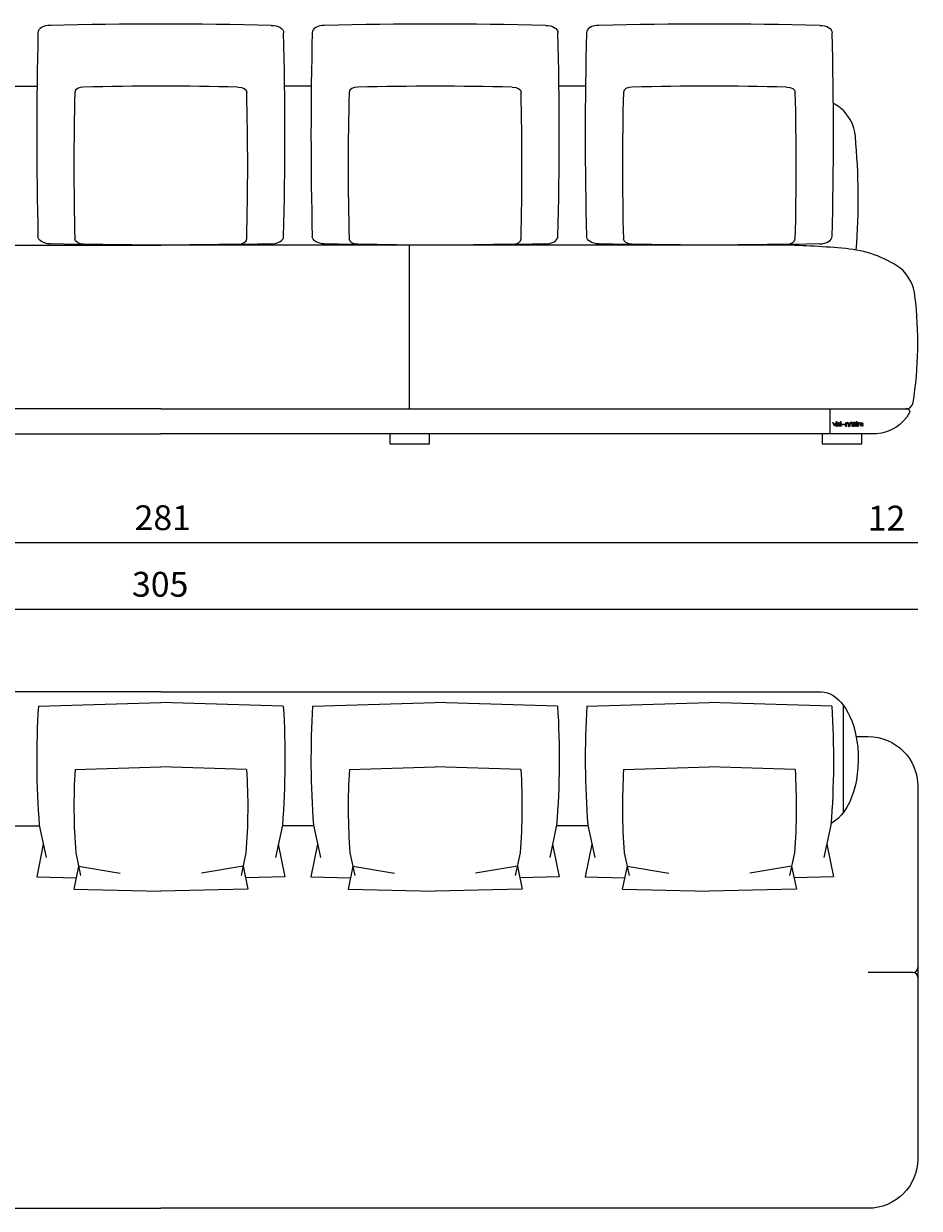
# Model space of a CAD drawing. Extents: x 38 to 1042, y 1478 to 1869.
# Drawn here: x 634 to 667, y 1650 to 1695 of the extents above; entities that cross this region are included whole.
import ezdxf

# ---------------------------------------------------------------- set-up
doc = ezdxf.new("R2010")
doc.units = 0
doc.header["$MEASUREMENT"] = 0
doc.layers.get('0').update_dxf_attribs({"lineweight": 0})

# ---------------------------------------------------------------- blocks, each defined once
blk = doc.blocks.new('Block_131')
at = {"color": 18, "lineweight": 5, "true_color": 0x000000}
blk.add_line((667.443, 1672.668), (610.17, 1672.668), dxfattribs=at)
at = {"insert": (637.711, 1673.154), "char_height": 0.2, "attachment_point": 7}
blk.add_mtext('\\C18;\\c0;\\FArial|b0|i0|c1;\\H0.938942;\\W1.000000;305', dxfattribs=at)
blk = doc.blocks.new('Block_132')
at = {"color": 18, "lineweight": 5, "true_color": 0x000000}
blk.add_line((665.182, 1675.186), (612.422, 1675.186), dxfattribs=at)
at = {"insert": (637.809, 1675.672), "char_height": 0.2, "attachment_point": 7}
blk.add_mtext('\\C18;\\c0;\\FArial|b0|i0|c1;\\H0.938942;\\W1.000000;281', dxfattribs=at)
blk = doc.blocks.new('Block_133')
at = {"color": 18, "lineweight": 5, "true_color": 0x000000}
blk.add_line((667.443, 1675.186), (665.182, 1675.186), dxfattribs=at)
at = {"insert": (665.546, 1675.656), "char_height": 0.2, "attachment_point": 7}
blk.add_mtext('\\C18;\\c0;\\FArial|b0|i0|c1;\\H0.938942;\\W1.000000;12', dxfattribs=at)
blk = doc.blocks.new('Block_124')
at = {"true_color": 0x000000, "transparency": 33554687}
h = blk.add_hatch(color=18, dxfattribs=at)
edge = h.paths.add_edge_path()
edge.add_spline(control_points=[(665.341, 1679.716), (665.341, 1679.716), (665.359, 1679.684), (665.359, 1679.684), (665.359, 1679.684), (665.27, 1679.684), (665.27, 1679.684), (665.27, 1679.684), (665.291, 1679.716), (665.291, 1679.716), (665.291, 1679.716), (665.341, 1679.716), (665.341, 1679.716)], knot_values=[0, 0, 0, 0, 1, 1, 1, 2, 2, 2, 3, 3, 3, 4, 4, 4, 4], degree=3, periodic=0)
edge = h.paths.add_edge_path()
edge.add_spline(control_points=[(665.281, 1679.728), (665.281, 1679.728), (665.254, 1679.684), (665.254, 1679.684), (665.254, 1679.684), (665.274, 1679.613), (665.274, 1679.613), (665.274, 1679.613), (665.307, 1679.597), (665.307, 1679.597), (665.307, 1679.597), (665.374, 1679.614), (665.374, 1679.614), (665.374, 1679.614), (665.374, 1679.63), (665.374, 1679.63), (665.374, 1679.63), (665.342, 1679.612), (665.342, 1679.612), (665.342, 1679.612), (665.3, 1679.614), (665.3, 1679.614), (665.3, 1679.614), (665.277, 1679.635), (665.277, 1679.635), (665.277, 1679.635), (665.268, 1679.672), (665.268, 1679.672), (665.268, 1679.672), (665.376, 1679.672), (665.376, 1679.672), (665.376, 1679.672), (665.351, 1679.728), (665.351, 1679.728), (665.351, 1679.728), (665.281, 1679.728), (665.281, 1679.728)], knot_values=[0, 0, 0, 0, 1, 1, 1, 2, 2, 2, 3, 3, 3, 4, 4, 4, 5, 5, 5, 6, 6, 6, 7, 7, 7, 8, 8, 8, 9, 9, 9, 10, 10, 10, 11, 11, 11, 12, 12, 12, 12], degree=3, periodic=0)
edge.add_line((665.281, 1679.728), (665.281, 1679.728))
edge = h.paths.add_edge_path()
edge.add_spline(control_points=[(665.181, 1679.737), (665.181, 1679.737), (665.166, 1679.737), (665.166, 1679.737), (665.166, 1679.737), (665.166, 1679.596), (665.166, 1679.596), (665.166, 1679.596), (665.181, 1679.596), (665.181, 1679.596), (665.181, 1679.596), (665.181, 1679.688), (665.181, 1679.688), (665.181, 1679.688), (665.21, 1679.722), (665.21, 1679.722), (665.21, 1679.722), (665.22, 1679.726), (665.22, 1679.726), (665.22, 1679.726), (665.233, 1679.724), (665.233, 1679.724), (665.233, 1679.724), (665.251, 1679.71), (665.251, 1679.71), (665.251, 1679.71), (665.26, 1679.724), (665.26, 1679.724), (665.26, 1679.724), (665.237, 1679.739), (665.237, 1679.739), (665.237, 1679.739), (665.223, 1679.74), (665.223, 1679.74), (665.223, 1679.74), (665.206, 1679.732), (665.206, 1679.732), (665.206, 1679.732), (665.181, 1679.701), (665.181, 1679.701), (665.181, 1679.701), (665.181, 1679.737), (665.181, 1679.737)], knot_values=[0, 0, 0, 0, 1, 1, 1, 2, 2, 2, 3, 3, 3, 4, 4, 4, 5, 5, 5, 6, 6, 6, 7, 7, 7, 8, 8, 8, 9, 9, 9, 10, 10, 10, 11, 11, 11, 12, 12, 12, 13, 13, 13, 14, 14, 14, 14], degree=3, periodic=0)
edge.add_line((665.181, 1679.737), (665.181, 1679.737))
edge = h.paths.add_edge_path()
edge.add_spline(control_points=[(665.136, 1679.777), (665.136, 1679.777), (665.12, 1679.777), (665.12, 1679.777), (665.12, 1679.777), (665.12, 1679.754), (665.12, 1679.754), (665.12, 1679.754), (665.136, 1679.754), (665.136, 1679.754), (665.136, 1679.754), (665.136, 1679.777), (665.136, 1679.777)], knot_values=[0, 0, 0, 0, 1, 1, 1, 2, 2, 2, 3, 3, 3, 4, 4, 4, 4], degree=3, periodic=0)
edge.add_line((665.136, 1679.777), (665.136, 1679.777))
edge = h.paths.add_edge_path()
edge.add_spline(control_points=[(665.136, 1679.737), (665.136, 1679.737), (665.12, 1679.737), (665.12, 1679.737), (665.12, 1679.737), (665.12, 1679.596), (665.12, 1679.596), (665.12, 1679.596), (665.136, 1679.596), (665.136, 1679.596), (665.136, 1679.596), (665.136, 1679.737), (665.136, 1679.737)], knot_values=[0, 0, 0, 0, 1, 1, 1, 2, 2, 2, 3, 3, 3, 4, 4, 4, 4], degree=3, periodic=0)
edge.add_line((665.136, 1679.737), (665.136, 1679.737))
edge = h.paths.add_edge_path()
edge.add_spline(control_points=[(665.069, 1679.67), (665.069, 1679.67), (665.069, 1679.626), (665.069, 1679.626), (665.069, 1679.626), (665.028, 1679.608), (665.028, 1679.608), (665.028, 1679.608), (665.004, 1679.639), (665.004, 1679.639), (665.004, 1679.639), (665.019, 1679.658), (665.019, 1679.658), (665.019, 1679.658), (665.069, 1679.67), (665.069, 1679.67)], knot_values=[0, 0, 0, 0, 1, 1, 1, 2, 2, 2, 3, 3, 3, 4, 4, 4, 5, 5, 5, 5], degree=3, periodic=0)
edge.add_line((665.069, 1679.67), (665.069, 1679.67))
edge = h.paths.add_edge_path()
edge.add_spline(control_points=[(665.062, 1679.735), (665.062, 1679.735), (665.04, 1679.739), (665.04, 1679.739), (665.04, 1679.739), (665.018, 1679.735), (665.018, 1679.735), (665.018, 1679.735), (664.997, 1679.725), (664.997, 1679.725), (664.997, 1679.725), (664.997, 1679.71), (664.997, 1679.71), (664.997, 1679.71), (665.041, 1679.728), (665.041, 1679.728), (665.041, 1679.728), (665.058, 1679.722), (665.058, 1679.722), (665.058, 1679.722), (665.069, 1679.703), (665.069, 1679.703), (665.069, 1679.703), (665.069, 1679.682), (665.069, 1679.682), (665.069, 1679.682), (665.002, 1679.661), (665.002, 1679.661), (665.002, 1679.661), (664.99, 1679.638), (664.99, 1679.638), (664.99, 1679.638), (664.996, 1679.611), (664.996, 1679.611), (664.996, 1679.611), (665.008, 1679.601), (665.008, 1679.601), (665.008, 1679.601), (665.02, 1679.598), (665.02, 1679.598), (665.02, 1679.598), (665.069, 1679.614), (665.069, 1679.614), (665.069, 1679.614), (665.07, 1679.604), (665.07, 1679.604), (665.07, 1679.604), (665.073, 1679.598), (665.073, 1679.598), (665.073, 1679.598), (665.085, 1679.598), (665.085, 1679.598), (665.085, 1679.598), (665.107, 1679.611), (665.107, 1679.611), (665.107, 1679.611), (665.107, 1679.623), (665.107, 1679.623), (665.107, 1679.623), (665.089, 1679.611), (665.089, 1679.611), (665.089, 1679.611), (665.084, 1679.613), (665.084, 1679.613), (665.084, 1679.613), (665.084, 1679.703), (665.084, 1679.703), (665.084, 1679.703), (665.062, 1679.735), (665.062, 1679.735)], knot_values=[0, 0, 0, 0, 1, 1, 1, 2, 2, 2, 3, 3, 3, 4, 4, 4, 5, 5, 5, 6, 6, 6, 7, 7, 7, 8, 8, 8, 9, 9, 9, 10, 10, 10, 11, 11, 11, 12, 12, 12, 13, 13, 13, 14, 14, 14, 15, 15, 15, 16, 16, 16, 17, 17, 17, 18, 18, 18, 19, 19, 19, 20, 20, 20, 21, 21, 21, 22, 22, 22, 23, 23, 23, 23], degree=3, periodic=0)
edge.add_line((665.062, 1679.735), (665.062, 1679.735))
edge = h.paths.add_edge_path()
edge.add_spline(control_points=[(664.854, 1679.692), (664.854, 1679.692), (664.854, 1679.688), (664.854, 1679.688), (664.854, 1679.688), (664.854, 1679.596), (664.854, 1679.596), (664.854, 1679.596), (664.87, 1679.596), (664.87, 1679.596), (664.87, 1679.596), (664.87, 1679.684), (664.87, 1679.684), (664.87, 1679.684), (664.892, 1679.722), (664.892, 1679.722), (664.892, 1679.722), (664.928, 1679.721), (664.928, 1679.721), (664.928, 1679.721), (664.929, 1679.72), (664.929, 1679.72), (664.929, 1679.72), (664.951, 1679.697), (664.951, 1679.697), (664.951, 1679.697), (664.951, 1679.596), (664.951, 1679.596), (664.951, 1679.596), (664.967, 1679.596), (664.967, 1679.596), (664.967, 1679.596), (664.967, 1679.737), (664.967, 1679.737), (664.967, 1679.737), (664.951, 1679.737), (664.951, 1679.737), (664.951, 1679.737), (664.951, 1679.713), (664.951, 1679.713), (664.951, 1679.713), (664.854, 1679.692), (664.854, 1679.692)], knot_values=[0, 0, 0, 0, 1, 1, 1, 2, 2, 2, 3, 3, 3, 4, 4, 4, 5, 5, 5, 6, 6, 6, 7, 7, 7, 8, 8, 8, 9, 9, 9, 10, 10, 10, 11, 11, 11, 12, 12, 12, 13, 13, 13, 14, 14, 14, 14], degree=3, periodic=0)
edge.add_line((664.854, 1679.692), (664.854, 1679.692))
edge = h.paths.add_edge_path()
edge.add_spline(control_points=[(664.729, 1679.713), (664.729, 1679.713), (664.729, 1679.737), (664.729, 1679.737), (664.729, 1679.737), (664.713, 1679.737), (664.713, 1679.737), (664.713, 1679.737), (664.713, 1679.596), (664.713, 1679.596), (664.713, 1679.596), (664.729, 1679.596), (664.729, 1679.596), (664.729, 1679.596), (664.729, 1679.697), (664.729, 1679.697), (664.729, 1679.697), (664.752, 1679.72), (664.752, 1679.72), (664.752, 1679.72), (664.753, 1679.721), (664.753, 1679.721), (664.753, 1679.721), (664.788, 1679.722), (664.788, 1679.722), (664.788, 1679.722), (664.811, 1679.684), (664.811, 1679.684), (664.811, 1679.684), (664.811, 1679.596), (664.811, 1679.596), (664.811, 1679.596), (664.826, 1679.596), (664.826, 1679.596), (664.826, 1679.596), (664.826, 1679.688), (664.826, 1679.688), (664.826, 1679.688), (664.826, 1679.692), (664.826, 1679.692), (664.826, 1679.692), (664.729, 1679.713), (664.729, 1679.713)], knot_values=[0, 0, 0, 0, 1, 1, 1, 2, 2, 2, 3, 3, 3, 4, 4, 4, 5, 5, 5, 6, 6, 6, 7, 7, 7, 8, 8, 8, 9, 9, 9, 10, 10, 10, 11, 11, 11, 12, 12, 12, 13, 13, 13, 14, 14, 14, 14], degree=3, periodic=0)
edge.add_line((664.729, 1679.713), (664.729, 1679.713))
edge = h.paths.add_edge_path()
edge.add_spline(control_points=[(664.678, 1679.667), (664.678, 1679.667), (664.564, 1679.667), (664.564, 1679.667), (664.564, 1679.667), (664.678, 1679.667), (664.678, 1679.667)], knot_values=[0, 0, 0, 0, 1, 1, 1, 2, 2, 2, 2], degree=3, periodic=0)
edge.add_line((664.678, 1679.667), (664.678, 1679.667))
edge = h.paths.add_edge_path()
edge.add_spline(control_points=[(664.551, 1679.667), (664.551, 1679.667), (664.692, 1679.667), (664.692, 1679.667), (664.692, 1679.667), (664.551, 1679.667), (664.551, 1679.667)], knot_values=[0, 0, 0, 0, 1, 1, 1, 2, 2, 2, 2], degree=3, periodic=0)
edge.add_line((664.551, 1679.667), (664.551, 1679.667))
edge = h.paths.add_edge_path()
edge.add_spline(control_points=[(664.526, 1679.737), (664.526, 1679.737), (664.511, 1679.737), (664.511, 1679.737), (664.511, 1679.737), (664.511, 1679.596), (664.511, 1679.596), (664.511, 1679.596), (664.526, 1679.596), (664.526, 1679.596), (664.526, 1679.596), (664.526, 1679.737), (664.526, 1679.737)], knot_values=[0, 0, 0, 0, 1, 1, 1, 2, 2, 2, 3, 3, 3, 4, 4, 4, 4], degree=3, periodic=0)
edge.add_line((664.526, 1679.737), (664.526, 1679.737))
edge = h.paths.add_edge_path()
edge.add_spline(control_points=[(664.526, 1679.777), (664.526, 1679.777), (664.511, 1679.777), (664.511, 1679.777), (664.511, 1679.777), (664.511, 1679.754), (664.511, 1679.754), (664.511, 1679.754), (664.526, 1679.754), (664.526, 1679.754), (664.526, 1679.754), (664.526, 1679.777), (664.526, 1679.777)], knot_values=[0, 0, 0, 0, 1, 1, 1, 2, 2, 2, 3, 3, 3, 4, 4, 4, 4], degree=3, periodic=0)
edge.add_line((664.526, 1679.777), (664.526, 1679.777))
edge = h.paths.add_edge_path()
edge.add_spline(control_points=[(664.417, 1679.728), (664.417, 1679.728), (664.413, 1679.678), (664.413, 1679.678), (664.413, 1679.678), (664.442, 1679.663), (664.442, 1679.663), (664.442, 1679.663), (664.467, 1679.65), (664.467, 1679.65), (664.467, 1679.65), (664.47, 1679.62), (664.47, 1679.62), (664.47, 1679.62), (664.449, 1679.609), (664.449, 1679.609), (664.449, 1679.609), (664.428, 1679.612), (664.428, 1679.612), (664.428, 1679.612), (664.403, 1679.622), (664.403, 1679.622), (664.403, 1679.622), (664.403, 1679.608), (664.403, 1679.608), (664.403, 1679.608), (664.433, 1679.597), (664.433, 1679.597), (664.433, 1679.597), (664.471, 1679.603), (664.471, 1679.603), (664.471, 1679.603), (664.489, 1679.632), (664.489, 1679.632), (664.489, 1679.632), (664.483, 1679.654), (664.483, 1679.654), (664.483, 1679.654), (664.456, 1679.672), (664.456, 1679.672), (664.456, 1679.672), (664.43, 1679.684), (664.43, 1679.684), (664.43, 1679.684), (664.418, 1679.699), (664.418, 1679.699), (664.418, 1679.699), (664.422, 1679.713), (664.422, 1679.713), (664.422, 1679.713), (664.448, 1679.725), (664.448, 1679.725), (664.448, 1679.725), (664.485, 1679.711), (664.485, 1679.711), (664.485, 1679.711), (664.485, 1679.727), (664.485, 1679.727), (664.485, 1679.727), (664.417, 1679.728), (664.417, 1679.728)], knot_values=[0, 0, 0, 0, 1, 1, 1, 2, 2, 2, 3, 3, 3, 4, 4, 4, 5, 5, 5, 6, 6, 6, 7, 7, 7, 8, 8, 8, 9, 9, 9, 10, 10, 10, 11, 11, 11, 12, 12, 12, 13, 13, 13, 14, 14, 14, 15, 15, 15, 16, 16, 16, 17, 17, 17, 18, 18, 18, 19, 19, 19, 20, 20, 20, 20], degree=3, periodic=0)
edge.add_line((664.417, 1679.728), (664.417, 1679.728))
edge = h.paths.add_edge_path()
edge.add_spline(control_points=[(664.38, 1679.737), (664.38, 1679.737), (664.365, 1679.737), (664.365, 1679.737), (664.365, 1679.737), (664.365, 1679.596), (664.365, 1679.596), (664.365, 1679.596), (664.38, 1679.596), (664.38, 1679.596), (664.38, 1679.596), (664.38, 1679.737), (664.38, 1679.737)], knot_values=[0, 0, 0, 0, 1, 1, 1, 2, 2, 2, 3, 3, 3, 4, 4, 4, 4], degree=3, periodic=0)
edge.add_line((664.38, 1679.737), (664.38, 1679.737))
edge = h.paths.add_edge_path()
edge.add_spline(control_points=[(664.38, 1679.777), (664.38, 1679.777), (664.365, 1679.777), (664.365, 1679.777), (664.365, 1679.777), (664.365, 1679.754), (664.365, 1679.754), (664.365, 1679.754), (664.38, 1679.754), (664.38, 1679.754), (664.38, 1679.754), (664.38, 1679.777), (664.38, 1679.777)], knot_values=[0, 0, 0, 0, 1, 1, 1, 2, 2, 2, 3, 3, 3, 4, 4, 4, 4], degree=3, periodic=0)
edge.add_line((664.38, 1679.777), (664.38, 1679.777))
edge = h.paths.add_edge_path()
edge.add_spline(control_points=[(664.355, 1679.738), (664.355, 1679.738), (664.339, 1679.738), (664.339, 1679.738), (664.339, 1679.738), (664.289, 1679.623), (664.289, 1679.623), (664.289, 1679.623), (664.238, 1679.738), (664.238, 1679.738), (664.238, 1679.738), (664.223, 1679.738), (664.223, 1679.738), (664.223, 1679.738), (664.285, 1679.597), (664.285, 1679.597), (664.285, 1679.597), (664.293, 1679.597), (664.293, 1679.597), (664.293, 1679.597), (664.355, 1679.738), (664.355, 1679.738)], knot_values=[0, 0, 0, 0, 1, 1, 1, 2, 2, 2, 3, 3, 3, 4, 4, 4, 5, 5, 5, 6, 6, 6, 7, 7, 7, 7], degree=3, periodic=0)
edge.add_line((664.355, 1679.738), (664.355, 1679.738))
at = {"color": 18, "lineweight": 5, "true_color": 0x000000}
for p, q in [((633.11, 1692.458), (634.117, 1692.459)), ((644.493, 1692.458), (643.486, 1692.459)), ((654.868, 1692.457), (653.861, 1692.457)), ((615.259, 1686.45), (638.802, 1686.45)), ((662.344, 1686.45), (638.802, 1686.45)), ((648.214, 1680.253), (648.214, 1686.45)), ((638.802, 1680.253), (613.475, 1680.253)), ((638.802, 1680.253), (664.128, 1680.253)), ((667.039, 1680.253), (666.983, 1680.253)), ((664.713, 1679.737), (664.729, 1679.737)), ((664.713, 1679.596), (664.729, 1679.596)), ((664.729, 1679.737), (664.729, 1679.713)), ((664.729, 1679.697), (664.729, 1679.596)), ((664.753, 1679.721), (664.752, 1679.72)), ((664.811, 1679.684), (664.811, 1679.596)), ((664.811, 1679.596), (664.826, 1679.596)), ((664.826, 1679.688), (664.826, 1679.691)), ((664.826, 1679.688), (664.826, 1679.596)), ((664.854, 1679.692), (664.854, 1679.69)), ((664.854, 1679.688), (664.854, 1679.596)), ((664.87, 1679.596), (664.854, 1679.596)), ((664.87, 1679.684), (664.87, 1679.596)), ((664.929, 1679.72), (664.928, 1679.72)), ((664.967, 1679.737), (664.951, 1679.737)), ((664.951, 1679.737), (664.951, 1679.713)), ((664.951, 1679.697), (664.951, 1679.596)), ((664.967, 1679.596), (664.951, 1679.596)), ((664.967, 1679.737), (664.967, 1679.596)), ((664.997, 1679.725), (664.997, 1679.71)), ((613.475, 1679.314), (638.802, 1679.314)), ((664.128, 1679.314), (638.802, 1679.314)), ((648.214, 1679.314), (648.214, 1679.314)), ((638.802, 1669.556), (613.826, 1669.556)), ((638.802, 1669.556), (663.777, 1669.556)), ((634.169, 1669.015), (638.802, 1669.158)), ((643.434, 1669.015), (638.802, 1669.158)), ((644.544, 1669.015), (649.177, 1669.158)), ((653.81, 1669.015), (649.177, 1669.158)), ((654.919, 1669.015), (659.552, 1669.158)), ((664.185, 1669.015), (659.552, 1669.158)), ((664.622, 1664.993), (664.622, 1669.049)), ((635.558, 1666.621), (638.802, 1666.722)), ((642.045, 1666.621), (638.802, 1666.722)), ((645.934, 1666.621), (649.177, 1666.722)), ((652.42, 1666.621), (649.177, 1666.722)), ((656.309, 1666.621), (659.552, 1666.722)), ((662.795, 1666.621), (659.552, 1666.722)), ((633.019, 1664.486), (634.209, 1664.486)), ((634.203, 1664.511), (634.466, 1663.286)), ((643.4, 1664.511), (643.137, 1663.286)), ((644.584, 1664.486), (643.394, 1664.486)), ((644.578, 1664.511), (644.841, 1663.286)), ((653.775, 1664.511), (653.513, 1663.286)), ((654.959, 1664.486), (653.77, 1664.486)), ((654.954, 1664.511), (655.216, 1663.286)), ((664.151, 1664.511), (663.888, 1663.286)), ((634.356, 1663.796), (634.107, 1662.555)), ((643.247, 1663.796), (643.496, 1662.555)), ((644.732, 1663.796), (644.483, 1662.555)), ((653.622, 1663.796), (653.871, 1662.555)), ((655.107, 1663.796), (654.858, 1662.555)), ((663.997, 1663.796), (664.246, 1662.555)), ((635.583, 1663.469), (635.766, 1662.612)), ((642.02, 1663.469), (641.837, 1662.612)), ((645.958, 1663.469), (646.142, 1662.612)), ((652.396, 1663.469), (652.212, 1662.612)), ((656.333, 1663.469), (656.517, 1662.612)), ((662.771, 1663.469), (662.587, 1662.612)), ((635.69, 1662.969), (635.509, 1662.1)), ((635.69, 1662.969), (637.268, 1662.705)), ((641.913, 1662.969), (640.335, 1662.705)), ((641.913, 1662.969), (642.094, 1662.1)), ((646.065, 1662.969), (645.884, 1662.1)), ((646.065, 1662.969), (647.643, 1662.705)), ((652.289, 1662.969), (650.71, 1662.705)), ((652.289, 1662.969), (652.47, 1662.1)), ((656.441, 1662.969), (656.259, 1662.1)), ((656.441, 1662.969), (658.019, 1662.705)), ((662.664, 1662.969), (661.086, 1662.705)), ((662.664, 1662.969), (662.845, 1662.1)), ((634.107, 1662.555), (635.596, 1662.52)), ((643.496, 1662.555), (642.007, 1662.52)), ((644.483, 1662.555), (645.972, 1662.52)), ((653.871, 1662.555), (652.382, 1662.52)), ((654.858, 1662.555), (656.347, 1662.52)), ((664.246, 1662.555), (662.757, 1662.52)), ((635.516, 1662.1), (638.802, 1662.013)), ((642.087, 1662.1), (638.802, 1662.013)), ((645.891, 1662.1), (649.177, 1662.013)), ((652.463, 1662.1), (649.177, 1662.013)), ((656.266, 1662.1), (659.552, 1662.013)), ((662.838, 1662.1), (659.552, 1662.013)), ((667.252, 1658.946), (665.561, 1658.946)), ((610.722, 1650.026), (638.802, 1650.026))]:
    blk.add_line(p, q, dxfattribs=at)
for points in [[(648.965, 1679.314), (647.463, 1679.314), (647.463, 1678.938), (648.965, 1678.938)], [(665.325, 1679.314), (663.823, 1679.314), (663.823, 1678.938), (665.325, 1678.938)]]:
    blk.add_lwpolyline(points, close=True, dxfattribs=at)
for points in [[(634.623, 1694.759), (634.364, 1694.759), (634.154, 1694.633), (634.154, 1694.478)], [(642.98, 1694.759), (640.195, 1694.822), (637.408, 1694.822), (634.623, 1694.759)], [(642.98, 1694.759), (643.239, 1694.759), (643.449, 1694.633), (643.449, 1694.478)], [(644.999, 1694.758), (644.739, 1694.758), (644.529, 1694.632), (644.529, 1694.477)], [(653.355, 1694.758), (650.57, 1694.821), (647.784, 1694.821), (644.999, 1694.758)], [(653.355, 1694.758), (653.614, 1694.758), (653.825, 1694.632), (653.825, 1694.477)], [(655.374, 1694.759), (655.115, 1694.759), (654.904, 1694.633), (654.904, 1694.478)], [(663.73, 1694.759), (660.945, 1694.822), (658.159, 1694.822), (655.374, 1694.759)], [(663.73, 1694.759), (663.99, 1694.759), (664.2, 1694.633), (664.2, 1694.478)], [(634.154, 1694.478), (634.091, 1691.912), (634.091, 1689.345), (634.154, 1686.778)], [(643.449, 1686.778), (643.512, 1689.345), (643.512, 1691.912), (643.449, 1694.478)], [(644.529, 1694.477), (644.467, 1691.911), (644.467, 1689.343), (644.529, 1686.777)], [(653.825, 1686.777), (653.887, 1689.343), (653.887, 1691.911), (653.825, 1694.477)], [(654.904, 1694.478), (654.842, 1691.912), (654.842, 1689.345), (654.904, 1686.778)], [(664.2, 1686.778), (664.263, 1689.345), (664.263, 1691.912), (664.2, 1694.478)], [(635.883, 1692.426), (635.698, 1692.426), (635.549, 1692.336), (635.549, 1692.225)], [(641.72, 1692.426), (639.775, 1692.47), (637.828, 1692.47), (635.883, 1692.426)], [(641.72, 1692.426), (641.905, 1692.426), (642.054, 1692.336), (642.054, 1692.225)], [(646.258, 1692.424), (646.074, 1692.424), (645.924, 1692.335), (645.924, 1692.224)], [(652.096, 1692.424), (650.15, 1692.469), (648.204, 1692.469), (646.258, 1692.424)], [(652.096, 1692.424), (652.28, 1692.424), (652.43, 1692.335), (652.43, 1692.224)], [(656.634, 1692.426), (656.449, 1692.426), (656.299, 1692.336), (656.299, 1692.225)], [(662.471, 1692.426), (660.525, 1692.47), (658.579, 1692.47), (656.634, 1692.426)], [(662.471, 1692.426), (662.655, 1692.426), (662.805, 1692.336), (662.805, 1692.225)], [(635.549, 1692.225), (635.504, 1690.378), (635.504, 1688.531), (635.549, 1686.684)], [(642.054, 1686.684), (642.099, 1688.531), (642.099, 1690.378), (642.054, 1692.225)], [(645.924, 1692.224), (645.879, 1690.377), (645.879, 1688.529), (645.924, 1686.683)], [(652.43, 1686.683), (652.474, 1688.529), (652.474, 1690.377), (652.43, 1692.224)], [(656.299, 1692.225), (656.255, 1690.378), (656.255, 1688.531), (656.299, 1686.684)], [(662.805, 1686.684), (662.85, 1688.531), (662.85, 1690.378), (662.805, 1692.225)], [(664.507, 1691.643), (664.421, 1691.702), (664.333, 1691.758), (664.242, 1691.811)], [(665.076, 1690.559), (665.039, 1690.982), (664.834, 1691.372), (664.507, 1691.643)], [(665.111, 1686.264), (665.221, 1687.694), (665.209, 1689.131), (665.076, 1690.559)], [(634.623, 1686.497), (634.364, 1686.497), (634.154, 1686.623), (634.154, 1686.778)], [(635.883, 1686.483), (635.698, 1686.483), (635.549, 1686.573), (635.549, 1686.684)], [(641.72, 1686.483), (641.905, 1686.483), (642.054, 1686.573), (642.054, 1686.684)], [(642.98, 1686.497), (643.239, 1686.497), (643.449, 1686.623), (643.449, 1686.778)], [(644.999, 1686.496), (644.739, 1686.496), (644.529, 1686.622), (644.529, 1686.777)], [(646.258, 1686.482), (646.074, 1686.482), (645.924, 1686.572), (645.924, 1686.683)], [(652.096, 1686.482), (652.28, 1686.482), (652.43, 1686.572), (652.43, 1686.683)], [(653.355, 1686.496), (653.614, 1686.496), (653.825, 1686.622), (653.825, 1686.777)], [(655.374, 1686.497), (655.115, 1686.497), (654.904, 1686.623), (654.904, 1686.778)], [(656.634, 1686.483), (656.449, 1686.483), (656.299, 1686.573), (656.299, 1686.684)], [(662.471, 1686.483), (662.655, 1686.483), (662.805, 1686.573), (662.805, 1686.684)], [(663.73, 1686.497), (663.99, 1686.497), (664.2, 1686.623), (664.2, 1686.778)], [(642.98, 1686.497), (640.195, 1686.434), (637.408, 1686.434), (634.623, 1686.497)], [(641.72, 1686.483), (639.775, 1686.439), (637.828, 1686.439), (635.883, 1686.483)], [(653.355, 1686.496), (650.57, 1686.433), (647.784, 1686.433), (644.999, 1686.496)], [(652.096, 1686.482), (650.15, 1686.437), (648.204, 1686.437), (646.258, 1686.482)], [(663.73, 1686.497), (660.945, 1686.434), (658.159, 1686.434), (655.374, 1686.497)], [(662.471, 1686.483), (660.525, 1686.439), (658.579, 1686.439), (656.634, 1686.483)], [(664.713, 1686.315), (663.925, 1686.39), (663.135, 1686.435), (662.344, 1686.45)], [(666.763, 1685.589), (666.155, 1686.006), (665.448, 1686.257), (664.713, 1686.315)], [(667.331, 1684.513), (667.292, 1684.933), (667.088, 1685.32), (666.763, 1685.589)], [(667.262, 1680.493), (667.472, 1681.823), (667.496, 1683.176), (667.331, 1684.513)], [(666.983, 1680.253), (667.123, 1680.253), (667.242, 1680.355), (667.262, 1680.493)], [(664.752, 1679.72), (664.742, 1679.714), (664.734, 1679.706), (664.729, 1679.697)], [(664.788, 1679.722), (664.777, 1679.727), (664.764, 1679.727), (664.753, 1679.721)], [(664.811, 1679.684), (664.811, 1679.7), (664.803, 1679.715), (664.788, 1679.722)], [(664.892, 1679.722), (664.878, 1679.715), (664.869, 1679.7), (664.87, 1679.684)], [(664.928, 1679.721), (664.917, 1679.727), (664.903, 1679.727), (664.892, 1679.722)], [(664.951, 1679.697), (664.946, 1679.706), (664.938, 1679.714), (664.929, 1679.72)], [(664.99, 1679.638), (664.988, 1679.628), (664.991, 1679.619), (664.996, 1679.611)], [(665.003, 1679.661), (664.995, 1679.656), (664.991, 1679.647), (664.99, 1679.638)], [(664.996, 1679.611), (664.999, 1679.607), (665.003, 1679.603), (665.008, 1679.601)], [(665.018, 1679.735), (665.011, 1679.733), (665.004, 1679.729), (664.997, 1679.725)], [(665.041, 1679.728), (665.025, 1679.728), (665.009, 1679.721), (664.997, 1679.71)], [(665.069, 1679.682), (665.045, 1679.683), (665.021, 1679.676), (665.003, 1679.661)], [(665.019, 1679.658), (665.012, 1679.654), (665.006, 1679.647), (665.004, 1679.639)], [(665.008, 1679.601), (665.011, 1679.599), (665.016, 1679.598), (665.02, 1679.598)], [(665.04, 1679.739), (665.032, 1679.739), (665.025, 1679.738), (665.018, 1679.735)], [(665.069, 1679.67), (665.051, 1679.671), (665.034, 1679.667), (665.019, 1679.658)], [(665.02, 1679.598), (665.038, 1679.596), (665.055, 1679.601), (665.069, 1679.614)], [(665.028, 1679.608), (665.043, 1679.608), (665.058, 1679.614), (665.069, 1679.626)], [(665.062, 1679.735), (665.055, 1679.738), (665.047, 1679.739), (665.04, 1679.739)], [(665.058, 1679.722), (665.053, 1679.726), (665.047, 1679.728), (665.041, 1679.728)], [(634.169, 1669.015), (634.075, 1667.525), (634.087, 1665.995), (634.203, 1664.511)], [(643.434, 1669.015), (643.528, 1667.525), (643.516, 1665.995), (643.4, 1664.511)], [(644.544, 1669.015), (644.451, 1667.525), (644.462, 1665.995), (644.578, 1664.511)], [(653.81, 1669.015), (653.903, 1667.525), (653.891, 1665.995), (653.775, 1664.511)], [(654.919, 1669.015), (654.826, 1667.525), (654.838, 1665.995), (654.954, 1664.511)], [(664.185, 1669.015), (664.278, 1667.525), (664.267, 1665.995), (664.151, 1664.511)], [(635.558, 1666.621), (635.493, 1665.579), (635.501, 1664.508), (635.583, 1663.469)], [(642.045, 1666.621), (642.11, 1665.579), (642.102, 1664.508), (642.02, 1663.469)], [(645.934, 1666.621), (645.869, 1665.579), (645.877, 1664.508), (645.958, 1663.469)], [(652.42, 1666.621), (652.485, 1665.579), (652.477, 1664.508), (652.396, 1663.469)], [(656.309, 1666.621), (656.244, 1665.579), (656.252, 1664.508), (656.333, 1663.469)], [(662.795, 1666.621), (662.861, 1665.579), (662.852, 1664.508), (662.771, 1663.469)], [(667.252, 1658.946), (667.355, 1658.946), (667.439, 1659.03), (667.439, 1659.134)], [(667.439, 1658.758), (667.439, 1658.862), (667.355, 1658.946), (667.252, 1658.946)]]:
    blk.add_open_spline(points, degree=3, dxfattribs=at)
for points, knots in [([(667.122, 1680.114), (667.146, 1680.16), (667.13, 1680.217), (667.084, 1680.241), (667.07, 1680.249), (667.055, 1680.253), (667.039, 1680.253), (667.039, 1680.253), (664.128, 1680.253), (664.128, 1680.253), (664.128, 1680.253), (664.128, 1679.314), (664.128, 1679.314), (664.128, 1679.314), (665.877, 1679.314), (665.877, 1679.314), (666.402, 1679.351), (666.871, 1679.653), (667.122, 1680.114)], [0, 0, 0, 0, 1, 1, 1, 2, 2, 2, 3, 3, 3, 4, 4, 4, 5, 5, 5, 6, 6, 6, 6]), ([(664.826, 1679.692), (664.825, 1679.72), (664.801, 1679.742), (664.773, 1679.741), (664.754, 1679.741), (664.737, 1679.73), (664.729, 1679.712)], [0, 0, 0, 0, 1, 1, 1, 2, 2, 2, 2]), ([(664.952, 1679.712), (664.939, 1679.738), (664.909, 1679.749), (664.883, 1679.736), (664.866, 1679.728), (664.855, 1679.711), (664.854, 1679.692)], [0, 0, 0, 0, 1, 1, 1, 2, 2, 2, 2]), ([(665.004, 1679.639), (665, 1679.626), (665.007, 1679.613), (665.02, 1679.609), (665.022, 1679.609), (665.025, 1679.608), (665.028, 1679.608)], [0, 0, 0, 0, 1, 1, 1, 2, 2, 2, 2]), ([(663.777, 1669.556), (664.41, 1669.556), (664.964, 1668.798), (665.134, 1667.702), (665.343, 1666.353), (664.905, 1664.955), (664.156, 1664.579)], [0, 0, 0, 0, 1, 1, 1, 2, 2, 2, 2]), ([(665.105, 1667.866), (665.105, 1667.866), (665.561, 1667.866), (665.561, 1667.866), (666.599, 1667.866), (667.439, 1667.025), (667.439, 1665.988), (667.439, 1665.988), (667.439, 1651.904), (667.439, 1651.904), (667.439, 1650.867), (666.599, 1650.026), (665.561, 1650.026), (665.561, 1650.026), (638.802, 1650.026), (638.802, 1650.026)], [0, 0, 0, 0, 1, 1, 1, 2, 2, 2, 3, 3, 3, 4, 4, 4, 5, 5, 5, 5])]:
    blk.add_open_spline(points, degree=3, knots=knots, dxfattribs=at)
for points, knots in [([(664.355, 1679.738), (664.355, 1679.738), (664.339, 1679.738), (664.339, 1679.738), (664.339, 1679.738), (664.289, 1679.623), (664.289, 1679.623), (664.289, 1679.623), (664.238, 1679.738), (664.238, 1679.738), (664.238, 1679.738), (664.223, 1679.738), (664.223, 1679.738), (664.223, 1679.738), (664.285, 1679.597), (664.285, 1679.597), (664.285, 1679.597), (664.293, 1679.597), (664.293, 1679.597), (664.293, 1679.597), (664.355, 1679.738), (664.355, 1679.738)], [0, 0, 0, 0, 1, 1, 1, 2, 2, 2, 3, 3, 3, 4, 4, 4, 5, 5, 5, 6, 6, 6, 7, 7, 7, 7]), ([(664.38, 1679.777), (664.38, 1679.777), (664.365, 1679.777), (664.365, 1679.777), (664.365, 1679.777), (664.365, 1679.754), (664.365, 1679.754), (664.365, 1679.754), (664.38, 1679.754), (664.38, 1679.754), (664.38, 1679.754), (664.38, 1679.777), (664.38, 1679.777)], [0, 0, 0, 0, 1, 1, 1, 2, 2, 2, 3, 3, 3, 4, 4, 4, 4]), ([(664.38, 1679.737), (664.38, 1679.737), (664.365, 1679.737), (664.365, 1679.737), (664.365, 1679.737), (664.365, 1679.596), (664.365, 1679.596), (664.365, 1679.596), (664.38, 1679.596), (664.38, 1679.596), (664.38, 1679.596), (664.38, 1679.737), (664.38, 1679.737)], [0, 0, 0, 0, 1, 1, 1, 2, 2, 2, 3, 3, 3, 4, 4, 4, 4]), ([(664.417, 1679.728), (664.417, 1679.728), (664.413, 1679.678), (664.413, 1679.678), (664.413, 1679.678), (664.442, 1679.663), (664.442, 1679.663), (664.442, 1679.663), (664.467, 1679.65), (664.467, 1679.65), (664.467, 1679.65), (664.47, 1679.62), (664.47, 1679.62), (664.47, 1679.62), (664.449, 1679.609), (664.449, 1679.609), (664.449, 1679.609), (664.428, 1679.612), (664.428, 1679.612), (664.428, 1679.612), (664.403, 1679.622), (664.403, 1679.622), (664.403, 1679.622), (664.403, 1679.608), (664.403, 1679.608), (664.403, 1679.608), (664.433, 1679.597), (664.433, 1679.597), (664.433, 1679.597), (664.471, 1679.603), (664.471, 1679.603), (664.471, 1679.603), (664.489, 1679.632), (664.489, 1679.632), (664.489, 1679.632), (664.483, 1679.654), (664.483, 1679.654), (664.483, 1679.654), (664.456, 1679.672), (664.456, 1679.672), (664.456, 1679.672), (664.43, 1679.684), (664.43, 1679.684), (664.43, 1679.684), (664.418, 1679.699), (664.418, 1679.699), (664.418, 1679.699), (664.422, 1679.713), (664.422, 1679.713), (664.422, 1679.713), (664.448, 1679.725), (664.448, 1679.725), (664.448, 1679.725), (664.485, 1679.711), (664.485, 1679.711), (664.485, 1679.711), (664.485, 1679.727), (664.485, 1679.727), (664.485, 1679.727), (664.417, 1679.728), (664.417, 1679.728)], [0, 0, 0, 0, 1, 1, 1, 2, 2, 2, 3, 3, 3, 4, 4, 4, 5, 5, 5, 6, 6, 6, 7, 7, 7, 8, 8, 8, 9, 9, 9, 10, 10, 10, 11, 11, 11, 12, 12, 12, 13, 13, 13, 14, 14, 14, 15, 15, 15, 16, 16, 16, 17, 17, 17, 18, 18, 18, 19, 19, 19, 20, 20, 20, 20]), ([(664.526, 1679.777), (664.526, 1679.777), (664.511, 1679.777), (664.511, 1679.777), (664.511, 1679.777), (664.511, 1679.754), (664.511, 1679.754), (664.511, 1679.754), (664.526, 1679.754), (664.526, 1679.754), (664.526, 1679.754), (664.526, 1679.777), (664.526, 1679.777)], [0, 0, 0, 0, 1, 1, 1, 2, 2, 2, 3, 3, 3, 4, 4, 4, 4]), ([(664.526, 1679.737), (664.526, 1679.737), (664.511, 1679.737), (664.511, 1679.737), (664.511, 1679.737), (664.511, 1679.596), (664.511, 1679.596), (664.511, 1679.596), (664.526, 1679.596), (664.526, 1679.596), (664.526, 1679.596), (664.526, 1679.737), (664.526, 1679.737)], [0, 0, 0, 0, 1, 1, 1, 2, 2, 2, 3, 3, 3, 4, 4, 4, 4]), ([(664.551, 1679.667), (664.551, 1679.667), (664.692, 1679.667), (664.692, 1679.667), (664.692, 1679.667), (664.551, 1679.667), (664.551, 1679.667)], [0, 0, 0, 0, 1, 1, 1, 2, 2, 2, 2]), ([(664.678, 1679.667), (664.678, 1679.667), (664.564, 1679.667), (664.564, 1679.667), (664.564, 1679.667), (664.678, 1679.667), (664.678, 1679.667)], [0, 0, 0, 0, 1, 1, 1, 2, 2, 2, 2]), ([(664.729, 1679.713), (664.729, 1679.713), (664.729, 1679.737), (664.729, 1679.737), (664.729, 1679.737), (664.713, 1679.737), (664.713, 1679.737), (664.713, 1679.737), (664.713, 1679.596), (664.713, 1679.596), (664.713, 1679.596), (664.729, 1679.596), (664.729, 1679.596), (664.729, 1679.596), (664.729, 1679.697), (664.729, 1679.697), (664.729, 1679.697), (664.752, 1679.72), (664.752, 1679.72), (664.752, 1679.72), (664.753, 1679.721), (664.753, 1679.721), (664.753, 1679.721), (664.788, 1679.722), (664.788, 1679.722), (664.788, 1679.722), (664.811, 1679.684), (664.811, 1679.684), (664.811, 1679.684), (664.811, 1679.596), (664.811, 1679.596), (664.811, 1679.596), (664.826, 1679.596), (664.826, 1679.596), (664.826, 1679.596), (664.826, 1679.688), (664.826, 1679.688), (664.826, 1679.688), (664.826, 1679.692), (664.826, 1679.692), (664.826, 1679.692), (664.729, 1679.713), (664.729, 1679.713)], [0, 0, 0, 0, 1, 1, 1, 2, 2, 2, 3, 3, 3, 4, 4, 4, 5, 5, 5, 6, 6, 6, 7, 7, 7, 8, 8, 8, 9, 9, 9, 10, 10, 10, 11, 11, 11, 12, 12, 12, 13, 13, 13, 14, 14, 14, 14]), ([(664.854, 1679.692), (664.854, 1679.692), (664.854, 1679.688), (664.854, 1679.688), (664.854, 1679.688), (664.854, 1679.596), (664.854, 1679.596), (664.854, 1679.596), (664.87, 1679.596), (664.87, 1679.596), (664.87, 1679.596), (664.87, 1679.684), (664.87, 1679.684), (664.87, 1679.684), (664.892, 1679.722), (664.892, 1679.722), (664.892, 1679.722), (664.928, 1679.721), (664.928, 1679.721), (664.928, 1679.721), (664.929, 1679.72), (664.929, 1679.72), (664.929, 1679.72), (664.951, 1679.697), (664.951, 1679.697), (664.951, 1679.697), (664.951, 1679.596), (664.951, 1679.596), (664.951, 1679.596), (664.967, 1679.596), (664.967, 1679.596), (664.967, 1679.596), (664.967, 1679.737), (664.967, 1679.737), (664.967, 1679.737), (664.951, 1679.737), (664.951, 1679.737), (664.951, 1679.737), (664.951, 1679.713), (664.951, 1679.713), (664.951, 1679.713), (664.854, 1679.692), (664.854, 1679.692)], [0, 0, 0, 0, 1, 1, 1, 2, 2, 2, 3, 3, 3, 4, 4, 4, 5, 5, 5, 6, 6, 6, 7, 7, 7, 8, 8, 8, 9, 9, 9, 10, 10, 10, 11, 11, 11, 12, 12, 12, 13, 13, 13, 14, 14, 14, 14]), ([(665.062, 1679.735), (665.062, 1679.735), (665.04, 1679.739), (665.04, 1679.739), (665.04, 1679.739), (665.018, 1679.735), (665.018, 1679.735), (665.018, 1679.735), (664.997, 1679.725), (664.997, 1679.725), (664.997, 1679.725), (664.997, 1679.71), (664.997, 1679.71), (664.997, 1679.71), (665.041, 1679.728), (665.041, 1679.728), (665.041, 1679.728), (665.058, 1679.722), (665.058, 1679.722), (665.058, 1679.722), (665.069, 1679.703), (665.069, 1679.703), (665.069, 1679.703), (665.069, 1679.682), (665.069, 1679.682), (665.069, 1679.682), (665.002, 1679.661), (665.002, 1679.661), (665.002, 1679.661), (664.99, 1679.638), (664.99, 1679.638), (664.99, 1679.638), (664.996, 1679.611), (664.996, 1679.611), (664.996, 1679.611), (665.008, 1679.601), (665.008, 1679.601), (665.008, 1679.601), (665.02, 1679.598), (665.02, 1679.598), (665.02, 1679.598), (665.069, 1679.614), (665.069, 1679.614), (665.069, 1679.614), (665.07, 1679.604), (665.07, 1679.604), (665.07, 1679.604), (665.073, 1679.598), (665.073, 1679.598), (665.073, 1679.598), (665.085, 1679.598), (665.085, 1679.598), (665.085, 1679.598), (665.107, 1679.611), (665.107, 1679.611), (665.107, 1679.611), (665.107, 1679.623), (665.107, 1679.623), (665.107, 1679.623), (665.089, 1679.611), (665.089, 1679.611), (665.089, 1679.611), (665.084, 1679.613), (665.084, 1679.613), (665.084, 1679.613), (665.084, 1679.703), (665.084, 1679.703), (665.084, 1679.703), (665.062, 1679.735), (665.062, 1679.735)], [0, 0, 0, 0, 1, 1, 1, 2, 2, 2, 3, 3, 3, 4, 4, 4, 5, 5, 5, 6, 6, 6, 7, 7, 7, 8, 8, 8, 9, 9, 9, 10, 10, 10, 11, 11, 11, 12, 12, 12, 13, 13, 13, 14, 14, 14, 15, 15, 15, 16, 16, 16, 17, 17, 17, 18, 18, 18, 19, 19, 19, 20, 20, 20, 21, 21, 21, 22, 22, 22, 23, 23, 23, 23]), ([(665.069, 1679.67), (665.069, 1679.67), (665.069, 1679.626), (665.069, 1679.626), (665.069, 1679.626), (665.028, 1679.608), (665.028, 1679.608), (665.028, 1679.608), (665.004, 1679.639), (665.004, 1679.639), (665.004, 1679.639), (665.019, 1679.658), (665.019, 1679.658), (665.019, 1679.658), (665.069, 1679.67), (665.069, 1679.67)], [0, 0, 0, 0, 1, 1, 1, 2, 2, 2, 3, 3, 3, 4, 4, 4, 5, 5, 5, 5]), ([(665.136, 1679.777), (665.136, 1679.777), (665.12, 1679.777), (665.12, 1679.777), (665.12, 1679.777), (665.12, 1679.754), (665.12, 1679.754), (665.12, 1679.754), (665.136, 1679.754), (665.136, 1679.754), (665.136, 1679.754), (665.136, 1679.777), (665.136, 1679.777)], [0, 0, 0, 0, 1, 1, 1, 2, 2, 2, 3, 3, 3, 4, 4, 4, 4]), ([(665.136, 1679.737), (665.136, 1679.737), (665.12, 1679.737), (665.12, 1679.737), (665.12, 1679.737), (665.12, 1679.596), (665.12, 1679.596), (665.12, 1679.596), (665.136, 1679.596), (665.136, 1679.596), (665.136, 1679.596), (665.136, 1679.737), (665.136, 1679.737)], [0, 0, 0, 0, 1, 1, 1, 2, 2, 2, 3, 3, 3, 4, 4, 4, 4]), ([(665.181, 1679.737), (665.181, 1679.737), (665.166, 1679.737), (665.166, 1679.737), (665.166, 1679.737), (665.166, 1679.596), (665.166, 1679.596), (665.166, 1679.596), (665.181, 1679.596), (665.181, 1679.596), (665.181, 1679.596), (665.181, 1679.688), (665.181, 1679.688), (665.181, 1679.688), (665.21, 1679.722), (665.21, 1679.722), (665.21, 1679.722), (665.22, 1679.726), (665.22, 1679.726), (665.22, 1679.726), (665.233, 1679.724), (665.233, 1679.724), (665.233, 1679.724), (665.251, 1679.71), (665.251, 1679.71), (665.251, 1679.71), (665.26, 1679.724), (665.26, 1679.724), (665.26, 1679.724), (665.237, 1679.739), (665.237, 1679.739), (665.237, 1679.739), (665.223, 1679.74), (665.223, 1679.74), (665.223, 1679.74), (665.206, 1679.732), (665.206, 1679.732), (665.206, 1679.732), (665.181, 1679.701), (665.181, 1679.701), (665.181, 1679.701), (665.181, 1679.737), (665.181, 1679.737)], [0, 0, 0, 0, 1, 1, 1, 2, 2, 2, 3, 3, 3, 4, 4, 4, 5, 5, 5, 6, 6, 6, 7, 7, 7, 8, 8, 8, 9, 9, 9, 10, 10, 10, 11, 11, 11, 12, 12, 12, 13, 13, 13, 14, 14, 14, 14]), ([(665.281, 1679.728), (665.281, 1679.728), (665.254, 1679.684), (665.254, 1679.684), (665.254, 1679.684), (665.274, 1679.613), (665.274, 1679.613), (665.274, 1679.613), (665.307, 1679.597), (665.307, 1679.597), (665.307, 1679.597), (665.374, 1679.614), (665.374, 1679.614), (665.374, 1679.614), (665.374, 1679.63), (665.374, 1679.63), (665.374, 1679.63), (665.342, 1679.612), (665.342, 1679.612), (665.342, 1679.612), (665.3, 1679.614), (665.3, 1679.614), (665.3, 1679.614), (665.277, 1679.635), (665.277, 1679.635), (665.277, 1679.635), (665.268, 1679.672), (665.268, 1679.672), (665.268, 1679.672), (665.376, 1679.672), (665.376, 1679.672), (665.376, 1679.672), (665.351, 1679.728), (665.351, 1679.728), (665.351, 1679.728), (665.281, 1679.728), (665.281, 1679.728)], [0, 0, 0, 0, 1, 1, 1, 2, 2, 2, 3, 3, 3, 4, 4, 4, 5, 5, 5, 6, 6, 6, 7, 7, 7, 8, 8, 8, 9, 9, 9, 10, 10, 10, 11, 11, 11, 12, 12, 12, 12]), ([(665.341, 1679.716), (665.341, 1679.716), (665.359, 1679.684), (665.359, 1679.684), (665.359, 1679.684), (665.27, 1679.684), (665.27, 1679.684), (665.27, 1679.684), (665.291, 1679.716), (665.291, 1679.716), (665.291, 1679.716), (665.341, 1679.716), (665.341, 1679.716)], [0, 0, 0, 0, 1, 1, 1, 2, 2, 2, 3, 3, 3, 4, 4, 4, 4])]:
    blk.add_open_spline(points, degree=3, knots=knots)
for name in ['Block_132', 'Block_133', 'Block_131']:
    blk.add_blockref(name, (0, 0))
blk = doc.blocks.new('Block_123')
blk.add_blockref('Block_124', (0, 0))
blk = doc.blocks.new('Block_0')
blk.add_blockref('Block_123', (0, 0))

msp = doc.modelspace()

# ---------------------------------------------------------------- block references
msp.add_blockref('Block_0', (0, 0))

doc.saveas('drawing.dxf')
